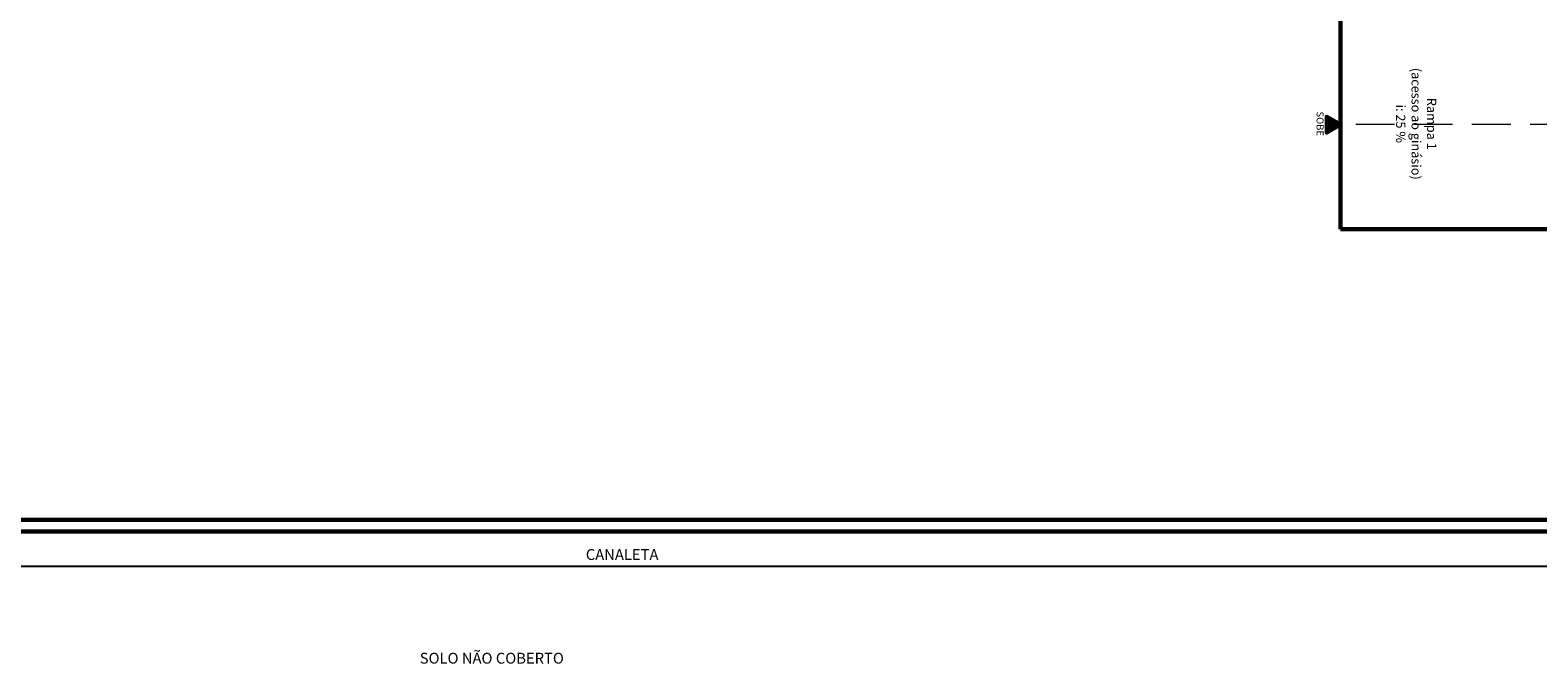
# Model space of a CAD drawing. Units: millimetres. Extents: x -18290 to 189888, y -22911 to 27744.
# Drawn here: x 94683 to 96631, y -17805 to -16987 of the extents above; entities that cross this region are included whole.
import ezdxf

# ---------------------------------------------------------------- set-up
doc = ezdxf.new("R2010")
doc.units = ezdxf.units.MM
doc.linetypes.add('DASHEDX2', pattern=[1.5, 1, -0.5])
for name, color, linetype, lineweight in [('01 Texto', 1, 'Continuous', 20), ('02 Corte', 2, 'DASHEDX2', 20), ('250 Paredes (PB)', 7, 'Continuous', 60)]:
    doc.layers.add(name, color=color, linetype=linetype, lineweight=lineweight)
doc.layers.add('L-01', color=1, linetype='Continuous')
doc.layers.add('PAREDE', color=2, linetype='Continuous')
doc.styles.add('NOMES', font='simplex.shx', dxfattribs={"height": 11})
doc.styles.get("Standard").update_dxf_attribs({"font": 'arial.ttf'})

msp = doc.modelspace()

# ---------------------------------------------------------------- hatches: boundary and pattern name
at = {"layer": '250 Paredes (PB)'}
h = msp.add_hatch(color=7, dxfattribs=at)
h.dxf.hatch_style = 1
h.paths.add_polyline_path([(96358.12577, -17098.43875), (96358.12577, -17118.78175), (96375.74333, -17108.61025)])

# ---------------------------------------------------------------- linework, layer by layer
at = {"layer": '02 Corte', "color": 7, "ltscale": 50}
msp.add_line((96895.74333, -17108.61025), (96375.74333, -17108.61025), dxfattribs=at)
at = {"layer": '250 Paredes (PB)', "color": 7}
for p, q in [((96375.74333, -16973.61025), (96375.74333, -17243.61025)), ((96375.74333, -17243.61025), (97107.74333, -17243.61025)), ((97084.74333, -17618.61025), (94103.75566, -17618.61025)), ((97084.74333, -17633.61025), (94103.75566, -17633.61025))]:
    msp.add_line(p, q, dxfattribs=at)
msp.add_lwpolyline([(96375.74333, -17108.61025), (96358.12577, -17098.43875), (96358.12577, -17118.78175)], close=True, dxfattribs=at)
at = {"layer": 'L-01', "color": 7, "linetype": 'Continuous'}
msp.add_line((94103.75566, -17678.61025), (97084.74333, -17678.61025), dxfattribs=at)

# ---------------------------------------------------------------- texts
at = {"layer": '01 Texto', "color": 7, "attachment_point": 1, "rotation": 270}
for s, insert, char_height, width in [('\\pxqc;{\\fArial|b1|i0|c0|p34;\\C1;Rampa 1\\P\\fArial|b0|i1|c0|p34;(acesso ao ginásio)\\fArial|b1|i0|c0|p34;\\P\\pi-2,l2,t0,3;\\fArial|b0|i1|c0|p34;i:^I25 %}', (96499.68448, -16993.97367), 12, 227.0569547), ('SOBE', (96354.00246, -17091.57525), 9, 0.3883356)]:
    msp.add_mtext(s, dxfattribs=dict(at, insert=insert, char_height=char_height, width=width))
at = {"layer": 'L-01', "color": 7, "linetype": 'Continuous', "ltscale": 0.02, "style": 'NOMES'}
msp.add_text('CANALETA', height=14, dxfattribs=at).set_placement((95401.04305, -17670.50791))
at = {"layer": 'PAREDE', "color": 7, "linetype": 'Continuous', "ltscale": 0.02}
msp.add_text('SOLO NÃO COBERTO', height=14, dxfattribs=at).set_placement((95186.5699, -17804.34239))

doc.saveas('drawing.dxf')
